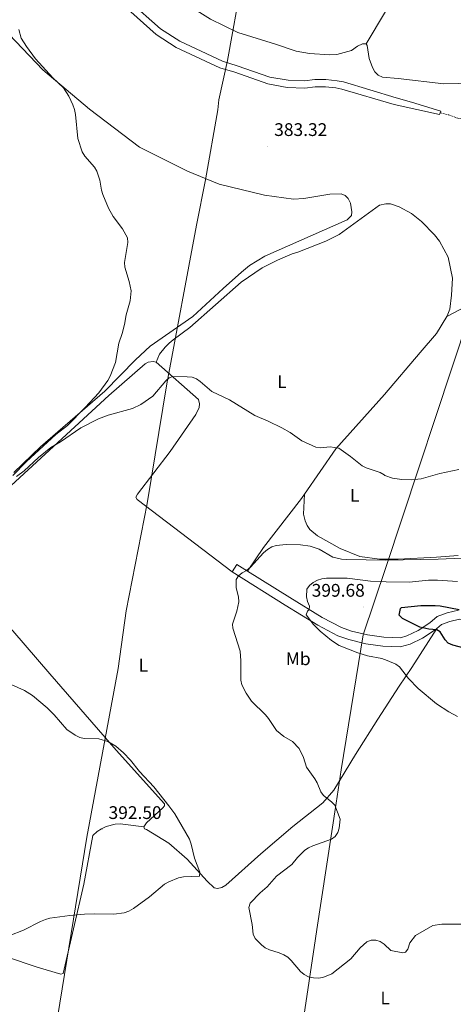
# Model space of a CAD drawing. Units: metres. Extents: x 576102 to 580590, y 4707634 to 4710655.
# Drawn here: x 578571 to 578809, y 4709374 to 4709914 of the extents above; entities that cross this region are included whole.
import ezdxf
from ezdxf.enums import TextEntityAlignment as Align

# ---------------------------------------------------------------- set-up
doc = ezdxf.new("R2010")
doc.units = ezdxf.units.M
doc.header["$MEASUREMENT"] = 0
doc.linetypes.add('TRAZOS', pattern=[0.75, 0.5, -0.25])
doc.linetypes.add('TRAZOSX2', pattern=[1.5, 1, -0.5])
for name, color, linetype, lineweight in [('Carátula', 7, 'Continuous', 5), ('Level 1', 19, 'Continuous', 0), ('Level 11', 142, 'Continuous', 13), ('Level 21', 19, 'Continuous', 0), ('Level 36', 19, 'Continuous', 40), ('Level 37', 92, 'Continuous', 0), ('Level 4', 36, 'Continuous', 30), ('Level 41', 39, 'Continuous', 0), ('Level 5', 36, 'Continuous', 0), ('Level 51', 142, 'TRAZOS', 0), ('Level 7', 1, 'Continuous', 0)]:
    doc.layers.add(name, color=color, linetype=linetype, lineweight=lineweight)
doc.styles.add('Arial', font='ARIAL.TTF', dxfattribs={"height": 0.2})

# ---------------------------------------------------------------- blocks, each defined once
blk = doc.blocks.new('5PATER')
at = {"layer": 'Carátula', "linetype": 'Continuous', "lineweight": 5}
h = blk.add_hatch(color=250, dxfattribs=at)
edge = h.paths.add_edge_path()
edge.add_ellipse((0, 0), major_axis=(-1.33, -1.34), ratio=0.999422, start_angle=0, end_angle=360)

msp = doc.modelspace()

# ---------------------------------------------------------------- linework, layer by layer
at = {"layer": 'Level 1', "color": 19, "linetype": 'Continuous', "lineweight": 0, "ltscale": 0.5}
for points in [[(578910.52, 4710373.42, 388.42), (578909.04, 4710220.56, 385.85), (578908.78, 4710201.48, 386.64), (578907.7, 4710089.94, 390.11), (578906.64, 4710063.22, 394.41), (578899.72, 4710036.86, 389.96), (578889.78, 4710004.43, 386.68), (578861.39, 4709901.66, 383.75), (578855.44, 4709881.91, 383.85), (578851.4, 4709866.73, 383.63), (578848.82, 4709857.29, 383.58), (578839.4, 4709823.39, 383.88), (578825.51, 4709775.53, 384.5), (578817.52, 4709751.16, 384.84), (578771.99, 4709613.61, 391.7), (578759.5, 4709576.59, 398.03), (578756.88, 4709560.9, 394.75), (578747.47, 4709502.52, 391.64), (578744.67, 4709484.27, 390.13), (578734.07, 4709414.91, 390.63), (578733.27, 4709410.11, 390.44), (578719.48, 4709317.19, 387.07)], [(578582.05, 4709307.19, 387.39), (578607.78, 4709465.62, 393.07), (578624.99, 4709558.16, 389.87), (578629.3, 4709589.89, 389.49), (578640.91, 4709648.67, 388.92), (578651.72, 4709714.42, 385.13), (578667.97, 4709801.38, 385.28), (578672.84, 4709826.25, 385.25), (578679.76, 4709864.72, 384.44), (578680.21, 4709870.05, 384.35), (578685.03, 4709891.75, 384.23), (578700.66, 4709978.96, 387.27), (578709.26, 4710029.61, 391.7), (578721.74, 4710097.78, 401.53), (578725.74, 4710125.2, 403.05), (578729.16, 4710146.02, 401.18), (578733.07, 4710187.66, 397.99), (578734.33, 4710208.74, 395.29), (578734.49, 4710210.55, 395.05), (578742.67, 4710303.19, 391.78), (578743.01, 4710307.96, 391.53), (578746.3, 4710353.85, 390.28), (578746.22, 4710371.56, 390.35)]]:
    msp.add_polyline3d(points, dxfattribs=at)
at = {"layer": 'Level 11', "color": 142, "linetype": 'Continuous', "lineweight": 13}
for points in [[(578567.5, 4709973.52, 384), (578590.91, 4709959.77, 384), (578596.87, 4709955.56, 384), (578611.36, 4709941.49, 384), (578630.74, 4709924.36, 384), (578648.16, 4709909, 384), (578658.91, 4709902.38, 384), (578682.32, 4709891.31, 384), (578690.27, 4709888.81, 384), (578708.22, 4709882.58, 384), (578718.22, 4709880.89, 384), (578727.32, 4709880.63, 384), (578732.9, 4709881.23, 384), (578739.02, 4709881.3, 384), (578745.14, 4709880.63, 384), (578748.66, 4709879.96, 384), (578777.68, 4709871.26, 384), (578786.08, 4709868.93, 384.06), (578802.05, 4709863.86, 383.86), (578801.77, 4709863.02, 383.89)], [(578565.14, 4709970.23, 384), (578588.72, 4709956.39, 384), (578594.29, 4709952.45, 384), (578608.64, 4709938.52, 384), (578628.39, 4709921.57, 384), (578645.79, 4709906.02, 384), (578656.89, 4709898.92, 384), (578680.87, 4709887.77, 384), (578689.01, 4709885.29, 384), (578707.17, 4709878.99, 384), (578717.76, 4709876.96, 384), (578727.46, 4709876.59, 384), (578733.14, 4709877.2, 384), (578738.83, 4709877.27, 384), (578744.54, 4709876.65, 384), (578747.7, 4709876.04, 384), (578776.54, 4709867.55, 384), (578801.45, 4709862.04, 383.94), (578801.77, 4709863.02, 383.89)]]:
    msp.add_polyline3d(points, dxfattribs=at)
at = {"layer": 'Level 11', "color": 142, "linetype": 'TRAZOSX2', "lineweight": 13}
msp.add_polyline3d([(578801.77, 4709863.02, 383.89), (578806.57, 4709861.89, 383.94), (578811.41, 4709859.99, 383.94), (578816.69, 4709859.61, 383.92), (578824.36, 4709860.08, 383.94), (578829.59, 4709859.79, 383.89), (578843, 4709859.89, 383.64), (578853.23, 4709861.2, 383.5), (578863.65, 4709863, 383.56), (578868.53, 4709864.7, 383.56), (578888.81, 4709869.8, 383.42), (578903.76, 4709875.13, 383.21), (578906.18, 4709876.24, 383.17), (578919.51, 4709884.59, 383.12), (578930, 4709892.29, 382.99), (578937.39, 4709895.95, 382.93), (578954.41, 4709903.19, 382.85), (578961.66, 4709905.61, 382.84), (578966.65, 4709906.53, 382.63), (578971.98, 4709907.11, 382.62)], dxfattribs=at)
at = {"layer": 'Level 21', "color": 19, "linetype": 'Continuous', "lineweight": 0}
for points in [[(578687.47, 4709611.16, 390.56), (578690.05, 4709615.27, 390.56), (578695.97, 4709611.57, 391.34)], [(578799.96, 4709580.17, 400.51), (578798.93, 4709579.33, 400.45), (578792.04, 4709574.79, 399.74), (578785.23, 4709571.5, 398.88), (578779.83, 4709570.09, 398.87), (578770.31, 4709570.44, 398.56), (578760.87, 4709571.78, 398.15), (578751.62, 4709574.07, 397.64), (578745.6, 4709576.13, 397.25), (578734.61, 4709581.99, 396.36), (578716.63, 4709592.91, 394.4), (578687.47, 4709611.16, 390.56)], [(578811.78, 4709590.17, 400.67), (578805.53, 4709588.77, 400.67), (578800.04, 4709586.63, 400.67), (578796, 4709583.3, 400.45), (578789.6, 4709579.09, 399.74), (578783.52, 4709576.15, 398.88), (578780.01, 4709574.94, 398.87), (578770.74, 4709575.29, 398.56), (578761.8, 4709576.55, 398.15), (578752.99, 4709578.73, 397.64), (578747.54, 4709580.59, 397.25), (578737.01, 4709586.21, 396.36), (578719.18, 4709597.05, 394.4), (578695.97, 4709611.57, 391.34)], [(578874.51, 4709568.78, 400.32), (578865.98, 4709572.89, 400.51), (578859.04, 4709575.7, 400.76), (578849.21, 4709579.12, 400.78), (578838.71, 4709582.01, 401.14), (578831.37, 4709583.71, 400.87), (578819.33, 4709585.06, 400.7), (578812.27, 4709585.22, 400.67), (578806.97, 4709584.04, 400.67), (578802.57, 4709582.32, 400.67), (578799.96, 4709580.17, 400.51)]]:
    msp.add_polyline3d(points, dxfattribs=at)
at = {"layer": 'Level 36', "color": 92, "linetype": 'Continuous', "lineweight": 0}
for points in [[(578792.78, 4709985.63, 390.43), (578792.12, 4709983.53, 390.24), (578785.73, 4709952.44, 388.35), (578780.69, 4709939.62, 387.88), (578776.98, 4709929.04, 387.13), (578771.8, 4709918.67, 386.25), (578761.04, 4709900.81, 385.76)], [(578561.89, 4709981.89, 386.06), (578572.51, 4709975.55, 386.06), (578590.3, 4709965.78, 386.01), (578595.63, 4709964.92, 386.01), (578601.09, 4709964.98, 386.01), (578603.79, 4709964.59, 386.01), (578606.51, 4709963.66, 385.96), (578608.85, 4709962.34, 385.86), (578627.28, 4709945.43, 385.66), (578654.66, 4709927.68, 386.94), (578675.62, 4709914.38, 387.04), (578690.73, 4709907.07, 387.34), (578711.35, 4709900.69, 386.45), (578722.68, 4709896.82, 386.45), (578729.94, 4709895.63, 386.45), (578741.19, 4709894.84, 386.01), (578745.03, 4709895.09, 385.91), (578753.13, 4709897.15, 385.61), (578756.3, 4709899.54, 385.66), (578759.11, 4709900.84, 385.76), (578761.04, 4709900.81, 385.76)], [(578761.04, 4709900.81, 385.76), (578761.75, 4709899.91, 385.76), (578762.86, 4709892.79, 385.37), (578764.6, 4709887.91, 385.22), (578765.82, 4709885.48, 385.12), (578767.63, 4709883.75, 385.12), (578770.04, 4709882.59, 385.12), (578778.76, 4709881.81, 384.58), (578803.7, 4709878.91, 384.2), (578811.95, 4709879.11, 384.11), (578842, 4709881.09, 384.03), (578852.18, 4709883.15, 383.93), (578863.46, 4709886.69, 383.68), (578869.7, 4709889.76, 383.4), (578879.28, 4709895.86, 383.26), (578910.92, 4709918.9, 383.37)], [(578567.77, 4709665.75, 386.87), (578582.29, 4709679.75, 386.65), (578617.73, 4709710.36, 386.06), (578634.52, 4709727.41, 385.87), (578642.55, 4709735, 385.87), (578666.05, 4709751.3, 385.57), (578682.66, 4709766.57, 385.57), (578692.73, 4709775.67, 385.13), (578697.02, 4709779.25, 385.13), (578705.43, 4709784.39, 385.13), (578750.76, 4709804.25, 384.98), (578753, 4709806.69, 384.98), (578753.33, 4709808.62, 384.98), (578752.52, 4709813.52, 385.08), (578751.3, 4709815.95, 385.08), (578749.64, 4709817.6, 385.08), (578747.39, 4709818.54, 385.08), (578741.24, 4709818.39, 385.13), (578726.91, 4709816.09, 385.52), (578721.31, 4709815.72, 385.52), (578705.25, 4709817.92, 385.57), (578680.41, 4709823.89, 385.28), (578663.07, 4709831.06, 385.23), (578636.66, 4709844.14, 385.47), (578609.2, 4709865.05, 385.96), (578583.64, 4709886.61, 386.16), (578557.48, 4709913.86, 386.26)], [(578645.81, 4709726.23, 385.78), (578647.7, 4709730.66, 385.78), (578650.76, 4709734.43, 385.78), (578653.01, 4709736.56, 385.78), (578655.19, 4709738.54, 385.78), (578664.4, 4709745.17, 385.98), (578692.45, 4709770.12, 385.69), (578704.09, 4709777.88, 385.74), (578712.52, 4709782.1, 385.74), (578720.58, 4709785.61, 385.64), (578723.56, 4709786.53, 385.59), (578739.01, 4709792.63, 384.85), (578746.3, 4709796.27, 384.8), (578768.43, 4709812.31, 385), (578771.86, 4709813.17, 384.95), (578774.48, 4709813.15, 384.95), (578779.15, 4709811.4, 384.79), (578786.04, 4709807.7, 384.63), (578791.42, 4709803.33, 384.52), (578798.64, 4709796.12, 384.41), (578801.31, 4709792.62, 384.55), (578806.17, 4709783.81, 384.74), (578808.54, 4709772.36, 384.63), (578808.02, 4709763.01, 384.66), (578806.98, 4709755.23, 384.85), (578805.58, 4709751.56, 384.95), (578805.45, 4709751.35, 384.95)], [(578805.45, 4709751.35, 384.95), (578837.4, 4709768.14, 384.54)], [(578727.19, 4709653.84, 388.01), (578744.46, 4709678.66, 386.61), (578771.23, 4709708.5, 385.88), (578790.79, 4709731.44, 385), (578799.82, 4709742.02, 385.07), (578805.45, 4709751.35, 384.95)], [(578645.81, 4709726.23, 385.78), (578644.11, 4709726.57, 385.69), (578641.43, 4709726.27, 385.69), (578639.84, 4709725.23, 385.69), (578619.9, 4709707.94, 386.23), (578566.26, 4709658.64, 387.11), (578535.89, 4709631.39, 387.51), (578528.45, 4709624.67, 387.7)], [(578687.47, 4709611.16, 390.56), (578635.37, 4709650.96, 388.74), (578634.65, 4709652.1, 388.74), (578635.61, 4709653.81, 388.74), (578653.54, 4709677.2, 389.23), (578667.63, 4709697.48, 387.41), (578669.53, 4709701.3, 387.21), (578669.63, 4709703.38, 386.97), (578669.11, 4709705.75, 386.72), (578645.81, 4709726.23, 385.78)], [(578695.97, 4709611.57, 391.34), (578704.79, 4709624.57, 389.81), (578725.55, 4709651.48, 388.14), (578727.19, 4709653.84, 388.01)], [(578727.19, 4709653.84, 388.01), (578726.63, 4709642.91, 388.2), (578727.64, 4709639.24, 388.2), (578728.79, 4709636.58, 388.35), (578730.16, 4709634.38, 388.45), (578734.32, 4709630.95, 388.65), (578746.88, 4709624.05, 389.09), (578757.61, 4709619.55, 389.63), (578768.49, 4709618.14, 390.07), (578778.72, 4709618.1, 390.37), (578799.77, 4709619.28, 389.9), (578811.58, 4709620.2, 390.13)], [(578528.45, 4709624.67, 387.7), (578547.86, 4709599.71, 387.51), (578567.09, 4709578.82, 388.69), (578587.47, 4709555.2, 389.67), (578623.85, 4709513.45, 390.76), (578650.38, 4709483.98, 391.34), (578650.33, 4709482.75, 391.34), (578649.43, 4709481.73, 391.34), (578640.49, 4709473.57, 391.94), (578639.09, 4709471.39, 392.03)], [(578639.09, 4709471.39, 392.03), (578639.35, 4709470.24, 392.03), (578640.51, 4709469.81, 392.03), (578652.78, 4709462.43, 391.79), (578662.85, 4709453.54, 391.15), (578673.86, 4709441.44, 390.41), (578677.72, 4709437.92, 390.51), (578679.57, 4709437.51, 390.41), (578681.87, 4709437.95, 390.41), (578684.14, 4709439.4, 390.41), (578703.23, 4709456.58, 390.95), (578720.92, 4709471.42, 391.2), (578737.28, 4709484.53, 391.3), (578743.33, 4709491.38, 391.49), (578755.28, 4709510.92, 392.33), (578767.47, 4709530.46, 393.56), (578779.31, 4709548.54, 395.77), (578786.2, 4709558.64, 397.45), (578799.96, 4709580.17, 400.51)], [(578357.91, 4709472.02, 390.29), (578418.49, 4709449.44, 390.48), (578487.73, 4709424.92, 391.37), (578529.77, 4709411.39, 391.17), (578580.43, 4709394.39, 390.19), (578593.46, 4709390.42, 389.75), (578594.75, 4709390.92, 389.75), (578606.18, 4709439.82, 391.47), (578611.11, 4709466.49, 393.24), (578613.51, 4709468.78, 393.19), (578615.78, 4709470.3, 393.14), (578618.36, 4709471.52, 393.14), (578623.33, 4709472.73, 393.09), (578626.09, 4709472.87, 393.09), (578639.09, 4709471.39, 392.03)]]:
    msp.add_polyline3d(points, dxfattribs=at)
at = {"layer": 'Level 4', "color": 36, "linetype": 'Continuous', "lineweight": 30}
for points in [[(578826.84, 4709566.29, 400), (578808.68, 4709570.9, 400), (578806.16, 4709572.07, 400), (578804.58, 4709573.85, 400), (578801.79, 4709578.23, 400), (578799.94, 4709579.47, 400), (578795.52, 4709579.78, 400), (578790.59, 4709580.89, 400), (578781.11, 4709585.54, 400), (578779.21, 4709587.38, 400), (578779.95, 4709591.15, 400), (578780.59, 4709591.61, 400)], [(578780.59, 4709591.61, 400), (578791.18, 4709592.71, 400), (578799.01, 4709592.75, 400), (578801.78, 4709592.54, 400), (578812.26, 4709590.54, 400)]]:
    msp.add_polyline3d(points, dxfattribs=at)
at = {"layer": 'Level 5', "color": 36, "linetype": 'Continuous', "lineweight": 0}
for points in [[(578567.06, 4709664.11, 385), (578574.65, 4709671.65, 385), (578590.72, 4709686.46, 385), (578597.08, 4709691.51, 385), (578606.85, 4709701.37, 385), (578614.36, 4709709.41, 385), (578619.24, 4709716.17, 385), (578620.52, 4709718.46, 385), (578623.47, 4709726.03, 385), (578625.43, 4709736.63, 385), (578627.21, 4709742.03, 385), (578628.5, 4709746.93, 385), (578629.44, 4709752.1, 385), (578631.65, 4709759.8, 385), (578632.02, 4709765.39, 385), (578631.04, 4709770.45, 385), (578628.56, 4709778.28, 385), (578628.36, 4709780.96, 385), (578630.22, 4709791.79, 385), (578630.02, 4709794.47, 385), (578627.44, 4709799.33, 385), (578622.28, 4709806.15, 385), (578619.7, 4709810.67, 385), (578616.54, 4709818.14, 385), (578615.83, 4709820.54, 385), (578615, 4709825.99, 385), (578613.29, 4709831.06, 385), (578611.97, 4709833.18, 385), (578606.67, 4709839.21, 385), (578605.29, 4709841.63, 385), (578602.89, 4709848.92, 385), (578601.57, 4709862.17, 385), (578600.99, 4709864.8, 385), (578600.16, 4709867.37, 385), (578597.83, 4709872.17, 385), (578594.91, 4709876.64, 385), (578589.04, 4709882.29, 385), (578579.54, 4709892.68, 385), (578574.58, 4709899.34, 385), (578571.79, 4709903.91, 385), (578570.41, 4709908.74, 385)], [(578665.53, 4709717.91, 385), (578662.9, 4709718.18, 385), (578654.91, 4709718.29, 385), (578652.95, 4709717.66, 385), (578651.07, 4709715.97, 385), (578644.03, 4709707.66, 385), (578637.42, 4709702.98, 385), (578632.82, 4709700.77, 385), (578619.46, 4709697.17, 385), (578614.19, 4709695.18, 385), (578604.47, 4709690.21, 385), (578593.35, 4709682.55, 385), (578588.02, 4709679.46, 385), (578581.26, 4709673.87, 385), (578573.36, 4709666.69, 385), (578569.1, 4709663.47, 385)], [(578812.05, 4709667.42, 385), (578801.55, 4709665.16, 385), (578791.28, 4709662.27, 385), (578786.1, 4709661.69, 385), (578780.7, 4709661.9, 385), (578775.5, 4709662.5, 385), (578771.4, 4709664.09, 385), (578771.06, 4709664.35, 385), (578768.89, 4709665.63, 385), (578761.21, 4709668.29, 385), (578758.96, 4709669.37, 385), (578752.56, 4709674.53, 385), (578746.2, 4709679.02, 385), (578741.4, 4709679.81, 385), (578735.96, 4709679.23, 385), (578733.41, 4709679.58, 385), (578725.77, 4709683.12, 385), (578719.35, 4709687.55, 385), (578714.79, 4709690.27, 385), (578707.36, 4709693.91, 385), (578699.93, 4709696.92, 385), (578686.15, 4709705.47, 385), (578676.39, 4709710.05, 385), (578670.05, 4709715.68, 385), (578667.89, 4709717.09, 385), (578665.53, 4709717.91, 385)], [(578813.76, 4709618.78, 390), (578800.73, 4709618.06, 390), (578771.97, 4709617.64, 390), (578750.41, 4709617.89, 390), (578747.64, 4709618.11, 390), (578742.75, 4709619.32, 390), (578735.38, 4709623.59, 390), (578730.47, 4709625.35, 390), (578725.11, 4709626.04, 390), (578717.15, 4709626.17, 390), (578711.71, 4709625.63, 390), (578709.33, 4709624.87, 390), (578707, 4709623.52, 390), (578704.76, 4709621.62, 390), (578697.55, 4709613.78, 390), (578695.51, 4709612.01, 390), (578693.12, 4709610.65, 390), (578691.12, 4709609.05, 390), (578689.83, 4709606.93, 390), (578689.7, 4709604.93, 390), (578689.73, 4709602.43, 390), (578691.08, 4709597.4, 390), (578691.19, 4709594.76, 390), (578690.07, 4709589.71, 390), (578687.66, 4709582.41, 390), (578687.91, 4709580.28, 390), (578691.91, 4709567.68, 390), (578692.26, 4709562.33, 390), (578692.23, 4709551.7, 390), (578692.8, 4709549.26, 390), (578695.28, 4709544.66, 390), (578698.23, 4709540.27, 390), (578705.84, 4709532.73, 390), (578707.45, 4709530.81, 390), (578711.88, 4709524.09, 390), (578715.89, 4709520.78, 390), (578720.71, 4709518.1, 390), (578724.26, 4709514.22, 390), (578726.68, 4709509.44, 390), (578728.36, 4709504.09, 390), (578732.96, 4709497.69, 390), (578734.23, 4709495.53, 390), (578736.3, 4709490.54, 390), (578737.64, 4709488.43, 390), (578742.14, 4709485.08, 390), (578743.89, 4709483.27, 390), (578746.91, 4709475.49, 390), (578746.34, 4709470.52, 390), (578745.53, 4709468.15, 390), (578744.03, 4709465.98, 390), (578742.03, 4709464.47, 390), (578731.77, 4709460.97, 390), (578729.43, 4709459.87, 390), (578727.38, 4709458.43, 390), (578723.5, 4709454.54, 390), (578720.28, 4709450.65, 390), (578711.86, 4709444.21, 390), (578706.82, 4709438.32, 390), (578702.95, 4709435.03, 390), (578697.35, 4709429.42, 390)], [(578811.32, 4709605.9, 395), (578800.29, 4709606.68, 395), (578795.28, 4709606.6, 395), (578784.76, 4709605.57, 395), (578772.12, 4709605.75, 395), (578763.55, 4709606.09, 395), (578750.64, 4709607.76, 395), (578739.36, 4709607.64, 395), (578736.8, 4709607.31, 395), (578734.41, 4709606.58, 395), (578732.11, 4709605.41, 395), (578730.08, 4709603.67, 395), (578728.55, 4709601.69, 395), (578728.44, 4709597.47, 395), (578728.85, 4709594.84, 395), (578729.95, 4709592.37, 395), (578729.86, 4709590.5, 395), (578728.92, 4709589.57, 395), (578728.15, 4709587.61, 395), (578732.22, 4709582.4, 395), (578735.83, 4709578.67, 395), (578742.12, 4709573.45, 395), (578746.33, 4709570.75, 395), (578756.47, 4709566.69, 395), (578761.86, 4709565.21, 395), (578769.69, 4709563.62, 395), (578772.65, 4709562.6, 395), (578777.44, 4709560.59, 395), (578779.4, 4709559.05, 395), (578784.41, 4709552.72, 395), (578789.61, 4709547.11, 395), (578799.76, 4709538.75, 395), (578806.5, 4709534.46, 395), (578811.21, 4709531.86, 395)], [(578652.88, 4709441.22, 390), (578658.07, 4709443.33, 390), (578660.84, 4709443.87, 390), (578669.64, 4709444.22, 390), (578669.81, 4709446.47, 390), (578666.8, 4709454.07, 390), (578665.07, 4709461.75, 390), (578664.14, 4709464.52, 390), (578656.01, 4709478.51, 390), (578652.86, 4709482.88, 390), (578644.48, 4709493.24, 390), (578636.67, 4709501.67, 390), (578631.67, 4709507.96, 390), (578627.89, 4709512, 390), (578623.64, 4709515.61, 390), (578619.22, 4709518.2, 390), (578614.39, 4709519.53, 390), (578606.33, 4709519.74, 390), (578603.9, 4709520.34, 390), (578601.37, 4709521.53, 390), (578596.85, 4709524.65, 390), (578589.79, 4709532.8, 390), (578586.06, 4709536.64, 390), (578578.01, 4709543.39, 390), (578573.47, 4709546.17, 390), (578566.31, 4709549.38, 390)], [(578565.58, 4709411.7, 390), (578573, 4709414.61, 390), (578582.28, 4709419.44, 390), (578584.99, 4709420.57, 390), (578587.42, 4709421.14, 390), (578598.52, 4709422.63, 390), (578606.48, 4709423.32, 390), (578612.01, 4709423.61, 390), (578622.63, 4709423.35, 390), (578628.2, 4709424.14, 390), (578630.84, 4709425.06, 390), (578633.39, 4709426.55, 390), (578642.14, 4709432.89, 390), (578650.45, 4709439.78, 390), (578652.88, 4709441.22, 390)], [(578697.35, 4709429.42, 390), (578696.71, 4709427.05, 390), (578698.49, 4709417.69, 390), (578699.07, 4709412.46, 390), (578700.13, 4709409.99, 390), (578703.68, 4709406.49, 390), (578705.7, 4709405.01, 390), (578708.04, 4709403.83, 390), (578713.4, 4709402.25, 390), (578715.95, 4709401.17, 390), (578718.06, 4709399.83, 390), (578720.02, 4709398.01, 390), (578725.14, 4709391.87, 390), (578727.03, 4709390.23, 390), (578729.39, 4709389.1, 390), (578732.18, 4709388.49, 390), (578734.82, 4709388.35, 390), (578737.3, 4709388.65, 390), (578742.22, 4709390.66, 390), (578752.75, 4709398.87, 390), (578757.79, 4709404.85, 390), (578761.52, 4709408.3, 390), (578763.9, 4709409.15, 390), (578766.44, 4709409.07, 390), (578768.86, 4709408.33, 390), (578770.99, 4709407.03, 390), (578774.61, 4709403.51, 390), (578781.26, 4709402.17, 390), (578782.66, 4709402.53, 390), (578784.03, 4709404.21, 390), (578785.03, 4709407.72, 390), (578788.25, 4709411.72, 390), (578797.72, 4709417.26, 390), (578802.61, 4709417.89, 390), (578820.8, 4709417.99, 390)]]:
    msp.add_polyline3d(points, dxfattribs=at)
at = {"layer": 'Level 51', "color": 144, "linetype": 'Continuous', "lineweight": 13}
msp.add_polyline3d([(578630.74, 4709924.36, 384), (578648.16, 4709909, 384), (578658.91, 4709902.38, 384), (578682.32, 4709891.31, 384), (578690.27, 4709888.81, 384), (578708.22, 4709882.58, 384), (578718.22, 4709880.89, 384), (578727.32, 4709880.63, 384), (578732.9, 4709881.23, 384), (578739.02, 4709881.3, 384), (578745.14, 4709880.63, 384), (578748.66, 4709879.96, 384), (578777.68, 4709871.26, 384), (578786.08, 4709868.93, 384.06), (578802.05, 4709863.86, 383.86), (578801.77, 4709863.02, 383.89), (578801.45, 4709862.04, 383.94), (578776.54, 4709867.55, 384), (578747.7, 4709876.04, 384), (578744.54, 4709876.65, 384), (578738.83, 4709877.27, 384), (578733.14, 4709877.2, 384), (578727.46, 4709876.59, 384), (578717.76, 4709876.96, 384), (578707.17, 4709878.99, 384), (578689.01, 4709885.29, 384), (578680.87, 4709887.77, 384), (578656.89, 4709898.92, 384), (578645.79, 4709906.02, 384), (578628.39, 4709921.57, 384)], dxfattribs=at)

# ---------------------------------------------------------------- block references
at = {"layer": 'Level 7', "color": 19, "linetype": 'Continuous', "lineweight": 0, "xscale": 0.09999983015004542, "yscale": 0.09999983015004542}
for p in [(578707.14, 4709844.61, 383.32), (578759.65, 4709591.87, 399.69), (578616.2, 4709469.93, 392.51)]:
    msp.add_blockref('5PATER', p, dxfattribs=at)

# ---------------------------------------------------------------- texts
at = {"layer": 'Level 37', "color": 92, "linetype": 'Continuous', "lineweight": 0, "style": 'Arial'}
for s, p in [('L', (578714.88, 4709715.56, 385.24)), ('L', (578754.87, 4709653.21, 386.43)), ('Mb', (578723.81, 4709563.51, 393.62)), ('L', (578638.78, 4709559.98, 389.92)), ('L', (578771.57, 4709377.46, 388.31))]:
    msp.add_text(s, height=7, dxfattribs=at).set_placement(p, align=Align.MIDDLE_CENTER)
at = {"layer": 'Level 41', "color": 19, "linetype": 'Continuous', "lineweight": 0, "style": 'Arial'}
for s, p in [('383.32', (578710.64, 4709848.11, 383.32)), ('399.68', (578731.21, 4709595.37, 399.69)), ('392.50', (578619.7, 4709473.43, 392.51))]:
    msp.add_text(s, height=7, dxfattribs=at).set_placement(p, align=Align.BOTTOM_LEFT)

doc.saveas('drawing.dxf')
